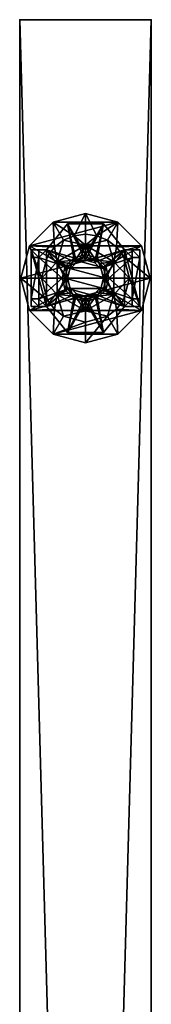
# Model space of a CAD drawing. Extents: x -6 to 239, y 0 to 224.
# Drawn here: x 28 to 29, y 143 to 151 of the extents above; entities that cross this region are included whole.
import ezdxf

# ---------------------------------------------------------------- set-up
doc = ezdxf.new("R2010")
doc.units = 0
doc.header["$LTSCALE"] = 0.3
doc.header["$MEASUREMENT"] = 0
doc.layers.add('2D-T', color=7, linetype='Continuous')
doc.layers.add('PAN-V2', color=2, linetype='Continuous')
doc.layers.add('QUINCAILLERIE-NIVELEUR', color=4, linetype='Continuous', plot=False)
doc.layers.add('SnapPoint', color=7, linetype='Continuous', true_color=0xadadad, plot=False)
doc.styles.add('LOGIFLEX - Notes', font='ARIALN.TTF', dxfattribs={"height": 0.09375})

# ---------------------------------------------------------------- blocks, each defined once
blk = doc.blocks.new('3_XT2154PANT2042')
at = {"layer": 'SnapPoint'}
for p in [(10, -36), (11, -36)]:
    blk.add_point(p, dxfattribs=at)
at = {"layer": '2D-T', "style": 'LOGIFLEX - Notes', "flags": 1}
for tag, height in [('CAPTG', 2.5), ('CAPPN', 0.001), ('CAPMG', 0.001), ('CAPMC', 0.001), ('CAPQT', 0.001), ('CAPDH', 0.001), ('CAPGC', 0.001)]:
    blk.add_attdef(tag, (0, 0), '', height=height, dxfattribs=at)
at = {"layer": 'PAN-V2'}
mesh = blk.add_polyface(dxfattribs=at)
corners = [(11, -36, 0.5), (10, -36, 0.5), (11, 0, 0.5), (10, 0, 0.5), (10, 0, 42), (11, 0, 42), (10, -36, 42), (11, -36, 42)]
mesh.append_faces([[corners[k] for k in face] for face in [(2, 1, 3, 3), (2, 4, 5, 5), (3, 6, 4, 4), (7, 4, 6, 6), (1, 7, 6, 6), (0, 5, 7, 7)]], dxfattribs={"vtx0": -1, "vtx2": -1})
mesh.append_faces([[corners[k] for k in face] for face in [(0, 1, 2, 2), (3, 4, 2, 2), (1, 6, 3, 3), (5, 4, 7, 7), (0, 7, 1, 1), (2, 5, 0, 0)]], dxfattribs={"vtx1": -1, "vtx2": -1})
at = {"layer": 'QUINCAILLERIE-NIVELEUR'}
mesh = blk.add_polyface(dxfattribs=at)
corners = [(10.4213, -34.1679, 2.0455), (10.4592, -34.1836, 0.5494), (10.5, -34.189, 2.0455), (10.5, -34.189, 0.5494), (10.5408, -34.1836, 0.5494), (10.3636, -34.1102, 2.0455), (10.3886, -34.1429, 0.5494), (10.4213, -34.1679, 0.5494), (10.3425, -34.0315, 2.0455), (10.3425, -34.0315, 0.5494), (10.3636, -34.1102, 0.5494), (10.3636, -33.9528, 0.5494), (10.3636, -33.9528, 2.0455), (10.3886, -33.9201, 0.5494), (10.4213, -33.8951, 2.0455), (10.4213, -33.8951, 0.5494), (10.4592, -33.8794, 0.5494), (10.5, -33.874, 2.0455), (10.5, -33.874, 0.5494), (10.5408, -33.8794, 0.5494), (10.5787, -33.8951, 2.0455), (10.5787, -33.8951, 0.5494), (10.6114, -33.9201, 0.5494), (10.6364, -33.9528, 2.0455), (10.6364, -33.9528, 0.5494), (10.6575, -34.0315, 0.5494), (10.6575, -34.0315, 2.0455), (10.6364, -34.1102, 0.5494), (10.6364, -34.1102, 2.0455), (10.6114, -34.1429, 0.5494), (10.5787, -34.1679, 2.0455), (10.5787, -34.1679, 0.5494), (10.7165, -34.1565, 0.5494), (10.5, -34.2815, 0.5494), (10.7165, -34.1565, 0.3132), (10.5, -34.2815, 0.3132), (10.2835, -34.1565, 0.5494), (10.2835, -34.1565, 0.3132), (10.2835, -33.9065, 0.5494), (10.2835, -33.9065, 0.3132), (10.5, -33.7815, 0.5494), (10.5, -33.7815, 0.3132), (10.7165, -33.9065, 0.5494), (10.7165, -33.9065, 0.3132), (10.5, -34.5236), (10.2539, -34.4577), (10.7461, -34.4577), (10.9262, -34.2776), (10.0738, -34.2776), (10.9921, -34.0315), (10.0079, -34.0315), (10.9262, -33.7854), (10.0738, -33.7854), (10.7461, -33.6053), (10.2539, -33.6053), (10.5, -33.5394), (10.7461, -34.4577, 0.2345), (10.5866, -34.3547, 0.3132), (10.5, -34.5236, 0.2345), (10.5, -34.3661, 0.3132), (10.4134, -34.3547, 0.3132), (10.9262, -34.2776, 0.2345), (10.7366, -34.2681, 0.3132), (10.6673, -34.3213, 0.3132), (10.9921, -34.0315, 0.2345), (10.8346, -34.0315, 0.3132), (10.7898, -34.1988, 0.3132), (10.7898, -33.8642, 0.3132), (10.9262, -33.7854, 0.2345), (10.7366, -33.7949, 0.3132), (10.7461, -33.6053, 0.2345), (10.6673, -33.7417, 0.3132), (10.5, -33.6968, 0.3132), (10.5, -33.5394, 0.2345), (10.3327, -33.7417, 0.3132), (10.2539, -33.6053, 0.2345), (10.2634, -33.7949, 0.3132), (10.0738, -33.7854, 0.2345), (10.2102, -33.8642, 0.3132), (10.1654, -34.0315, 0.3132), (10.0079, -34.0315, 0.2345), (10.2102, -34.1988, 0.3132), (10.0738, -34.2776, 0.2345), (10.2634, -34.2681, 0.3132), (10.2539, -34.4577, 0.2345), (10.3327, -34.3213, 0.3132)]
mesh.append_faces([[corners[k] for k in face] for face in [(0, 30, 5, 5), (5, 28, 8, 8), (8, 26, 12, 12), (12, 23, 14, 14), (33, 7, 36, 36), (36, 9, 38, 38), (38, 15, 40, 40), (40, 21, 42, 42), (42, 25, 32, 32), (32, 31, 33, 33), (46, 45, 47, 47), (47, 48, 49, 49), (49, 50, 51, 51), (51, 52, 53, 53), (35, 63, 34, 34), (37, 85, 35, 35), (39, 79, 37, 37), (41, 74, 39, 39), (43, 71, 41, 41), (34, 65, 43, 43)]], dxfattribs={"vtx0": -1, "vtx1": -1, "vtx2": -1})
mesh.append_faces([[corners[k] for k in face] for face in [(5, 9, 10, 10), (11, 8, 12, 12), (25, 23, 26, 26), (27, 26, 28, 28), (14, 20, 17, 17), (34, 33, 35, 35), (35, 36, 37, 37), (37, 38, 39, 39), (39, 40, 41, 41), (41, 42, 43, 43), (43, 32, 34, 34), (53, 54, 55, 55), (61, 65, 66, 66), (67, 64, 68, 68), (72, 70, 73, 73), (74, 73, 75, 75), (79, 77, 80, 80), (81, 80, 82, 82), (44, 56, 58, 58), (45, 58, 84, 84), (48, 84, 82, 82), (50, 82, 80, 80), (52, 80, 77, 77), (54, 77, 75, 75), (55, 75, 73, 73), (53, 73, 70, 70), (51, 70, 68, 68), (49, 68, 64, 64), (47, 64, 61, 61), (46, 61, 56, 56)]], dxfattribs={"vtx0": -1, "vtx2": -1})
mesh.append_faces([[corners[k] for k in face] for face in [(5, 30, 28, 28), (8, 28, 26, 26), (12, 26, 23, 23), (14, 23, 20, 20), (33, 3, 1, 1), (33, 1, 7, 7), (36, 7, 6, 6), (36, 6, 10, 10), (38, 9, 11, 11), (38, 11, 13, 13), (40, 15, 16, 16), (40, 16, 18, 18), (40, 19, 21, 21), (42, 21, 22, 22), (42, 22, 24, 24), (32, 25, 27, 27), (32, 27, 29, 29), (33, 31, 4, 4), (47, 45, 48, 48), (49, 48, 50, 50), (51, 50, 52, 52), (53, 52, 54, 54), (34, 63, 62, 62), (34, 62, 66, 66), (35, 85, 60, 60), (35, 60, 59, 59), (37, 79, 81, 81), (37, 81, 83, 83), (39, 74, 76, 76), (39, 76, 78, 78), (41, 71, 72, 72), (41, 72, 74, 74), (43, 65, 67, 67), (43, 67, 69, 69), (35, 57, 63, 63)]], dxfattribs={"vtx0": -1, "vtx2": -1, "vtx3": -1})
mesh.append_faces([[corners[k] for k in face] for face in [(8, 9, 5, 5), (9, 8, 11, 11), (24, 23, 25, 25), (25, 26, 27, 27), (2, 30, 0, 0), (32, 33, 34, 34), (33, 36, 35, 35), (36, 38, 37, 37), (38, 40, 39, 39), (40, 42, 41, 41), (42, 32, 43, 43), (44, 45, 46, 46), (64, 65, 61, 61), (65, 64, 67, 67), (71, 70, 72, 72), (72, 73, 74, 74), (78, 77, 79, 79), (79, 80, 81, 81), (46, 56, 44, 44), (44, 58, 45, 45), (45, 84, 48, 48), (48, 82, 50, 50), (50, 80, 52, 52), (52, 77, 54, 54), (54, 75, 55, 55), (55, 73, 53, 53), (53, 70, 51, 51), (51, 68, 49, 49), (49, 64, 47, 47), (47, 61, 46, 46)]], dxfattribs={"vtx1": -1, "vtx2": -1})
mesh.append_faces([[corners[k] for k in face] for face in [(4, 3, 33, 33), (10, 9, 36, 36), (13, 15, 38, 38), (18, 19, 40, 40), (24, 25, 42, 42), (29, 31, 32, 32), (59, 57, 35, 35), (66, 65, 34, 34), (69, 71, 43, 43), (78, 79, 39, 39), (83, 85, 37, 37)]], dxfattribs={"vtx1": -1, "vtx2": -1, "vtx3": -1})
mesh.append_faces([[corners[k] for k in face] for face in [(0, 1, 2, 2), (2, 1, 3, 3), (2, 3, 4, 4), (5, 6, 0, 0), (0, 6, 7, 7), (0, 7, 1, 1), (5, 10, 6, 6), (11, 12, 13, 13), (13, 12, 14, 14), (13, 14, 15, 15), (15, 14, 16, 16), (16, 14, 17, 17), (16, 17, 18, 18), (18, 17, 19, 19), (19, 17, 20, 20), (19, 20, 21, 21), (21, 20, 22, 22), (22, 20, 23, 23), (22, 23, 24, 24), (27, 28, 29, 29), (29, 28, 30, 30), (29, 30, 31, 31), (31, 30, 4, 4), (4, 30, 2, 2), (56, 57, 58, 58), (58, 57, 59, 59), (58, 59, 60, 60), (61, 62, 56, 56), (56, 62, 63, 63), (56, 63, 57, 57), (61, 66, 62, 62), (67, 68, 69, 69), (69, 68, 70, 70), (69, 70, 71, 71), (74, 75, 76, 76), (76, 75, 77, 77), (76, 77, 78, 78), (81, 82, 83, 83), (83, 82, 84, 84), (83, 84, 85, 85), (85, 84, 60, 60), (60, 84, 58, 58)]], dxfattribs={"vtx2": -1})
mesh = blk.add_polyface(dxfattribs=at)
corners = [(10.4114, -34.1849, 0.8543), (10.4114, -34.1849, 0.5), (10.5, -34.2087, 0.8543), (10.5, -34.2087, 0.5), (10.5886, -34.1849, 0.8543), (10.5886, -34.1849, 0.5), (10.6534, -34.1201, 0.8543), (10.6534, -34.1201, 0.5), (10.6772, -34.0315, 0.8543), (10.6772, -34.0315, 0.5), (10.6534, -33.9429, 0.8543), (10.6534, -33.9429, 0.5), (10.5886, -33.8781, 0.8543), (10.5886, -33.8781, 0.5), (10.5, -33.8543, 0.8543), (10.5, -33.8543, 0.5), (10.4114, -33.8781, 0.8543), (10.4114, -33.8781, 0.5), (10.3466, -33.9429, 0.8543), (10.3466, -33.9429, 0.5), (10.3228, -34.0315, 0.8543), (10.3228, -34.0315, 0.5), (10.3466, -34.1201, 0.8543), (10.3466, -34.1201, 0.5), (10.4311, -34.1508, 0.8543), (10.5, -34.1693, 0.8543), (10.5689, -34.1508, 0.8543), (10.6193, -34.1004, 0.8543), (10.6378, -34.0315, 0.8543), (10.3807, -34.1004, 0.8543), (10.3622, -34.0315, 0.8543), (10.3807, -33.9626, 0.8543), (10.4311, -33.9122, 0.8543), (10.5, -33.8937, 0.8543), (10.5689, -33.9122, 0.8543), (10.6193, -33.9626, 0.8543), (10.5689, -34.1508, 0.4213), (10.5, -34.1693, 0.4213), (10.4311, -34.1508, 0.4213), (10.3807, -34.1004, 0.4213), (10.3622, -34.0315, 0.4213), (10.3807, -33.9626, 0.4213), (10.4311, -33.9122, 0.4213), (10.5, -33.8937, 0.4213), (10.5689, -33.9122, 0.4213), (10.6193, -33.9626, 0.4213), (10.6378, -34.0315, 0.4213), (10.6193, -34.1004, 0.4213), (10.1457, -34.189, 0.815), (10.0866, -34.189, 0.5), (10.1457, -34.248, 0.815), (10.0866, -34.248, 0.5), (10.1457, -34.248, 0.5), (10.0866, -34.248, 0.4213), (10.2047, -34.248, 0.4213), (10.2047, -34.248, 0.5), (10.0866, -33.815, 0.4213), (10.0866, -33.874, 0.5), (10.1457, -33.874, 0.815), (10.0866, -33.815, 0.5), (10.1457, -33.815, 0.815), (10.1457, -33.815, 0.5), (10.2047, -33.815, 0.4213), (10.2047, -33.815, 0.5), (10.1457, -33.874, 0.5), (10.1457, -34.189, 0.5), (10.9134, -33.815, 0.5), (10.8543, -33.815, 0.815), (10.9134, -33.874, 0.5), (10.8543, -33.874, 0.815), (10.8543, -33.815, 0.5), (10.9134, -33.815, 0.4213), (10.7953, -33.815, 0.4213), (10.7953, -33.815, 0.5), (10.9134, -34.189, 0.5), (10.8543, -34.189, 0.815), (10.9134, -34.248, 0.5), (10.8543, -34.248, 0.815), (10.9134, -34.248, 0.4213), (10.8543, -34.248, 0.5), (10.7953, -34.248, 0.4213), (10.7953, -34.248, 0.5), (10.8543, -33.874, 0.5), (10.8543, -34.189, 0.5), (10.6378, -34.4449, 0.5), (10.6378, -34.4449, 0.4213), (10.3622, -34.4449, 0.5), (10.3622, -34.4449, 0.4213), (10.3622, -33.6181, 0.5), (10.3622, -33.6181, 0.4213), (10.6378, -33.6181, 0.5), (10.6378, -33.6181, 0.4213)]
mesh.append_faces([[corners[k] for k in face] for face in [(24, 0, 25, 25), (25, 2, 26, 26), (26, 4, 27, 27), (27, 6, 28, 28), (0, 29, 22, 22), (22, 30, 20, 20), (20, 30, 18, 18), (18, 31, 16, 16), (16, 32, 14, 14), (14, 34, 12, 12), (12, 35, 10, 10), (53, 49, 56, 56), (59, 61, 56, 56), (56, 61, 62, 62), (71, 74, 78, 78), (76, 79, 78, 78), (78, 79, 80, 80), (36, 85, 37, 37), (37, 87, 38, 38), (38, 54, 39, 39), (39, 54, 40, 40), (40, 62, 41, 41), (41, 62, 42, 42), (42, 89, 43, 43), (43, 91, 44, 44), (44, 72, 45, 45), (45, 72, 46, 46), (46, 80, 47, 47), (47, 80, 36, 36), (11, 73, 13, 13), (13, 90, 15, 15), (15, 88, 17, 17), (17, 63, 19, 19), (19, 64, 21, 21), (21, 65, 23, 23), (23, 55, 1, 1), (1, 86, 3, 3), (3, 84, 5, 5), (5, 81, 7, 7), (7, 83, 9, 9)]], dxfattribs={"vtx0": -1, "vtx1": -1, "vtx2": -1})
mesh.append_faces([[corners[k] for k in face] for face in [(40, 54, 62, 62), (46, 72, 80, 80), (82, 73, 11, 11), (19, 63, 64, 64), (21, 64, 65, 65), (23, 65, 55, 55), (7, 81, 83, 83), (9, 83, 82, 82)]], dxfattribs={"vtx0": -1, "vtx1": -1, "vtx2": -1, "vtx3": -1})
mesh.append_faces([[corners[k] for k in face] for face in [(2, 1, 3, 3), (4, 3, 5, 5), (6, 5, 7, 7), (8, 7, 9, 9), (10, 9, 11, 11), (12, 11, 13, 13), (14, 13, 15, 15), (16, 15, 17, 17), (18, 17, 19, 19), (20, 19, 21, 21), (22, 21, 23, 23), (0, 23, 1, 1), (25, 36, 37, 37), (24, 37, 38, 38), (29, 38, 39, 39), (30, 39, 40, 40), (31, 40, 41, 41), (32, 41, 42, 42), (33, 42, 43, 43), (34, 43, 44, 44), (35, 44, 45, 45), (28, 45, 46, 46), (27, 46, 47, 47), (26, 47, 36, 36), (50, 49, 51, 51), (59, 58, 60, 60), (56, 57, 59, 59), (62, 61, 63, 63), (60, 64, 61, 61), (48, 52, 65, 65), (68, 67, 69, 69), (76, 75, 77, 77), (78, 74, 76, 76), (80, 79, 81, 81), (69, 70, 82, 82), (77, 83, 79, 79), (81, 85, 80, 80), (84, 87, 85, 85), (86, 54, 87, 87), (63, 89, 62, 62), (88, 91, 89, 89), (90, 72, 91, 91)]], dxfattribs={"vtx0": -1, "vtx2": -1})
mesh.append_faces([[corners[k] for k in face] for face in [(25, 0, 2, 2), (26, 2, 4, 4), (27, 4, 6, 6), (28, 6, 8, 8), (28, 8, 10, 10), (22, 29, 30, 30), (18, 30, 31, 31), (16, 31, 32, 32), (14, 32, 33, 33), (14, 33, 34, 34), (12, 34, 35, 35), (10, 35, 28, 28), (52, 51, 53, 53), (52, 53, 54, 54), (56, 49, 57, 57), (70, 66, 71, 71), (70, 71, 72, 72), (71, 68, 74, 74), (37, 85, 87, 87), (38, 87, 54, 54), (42, 62, 89, 89), (43, 89, 91, 91), (44, 91, 72, 72), (36, 80, 85, 85), (72, 78, 80, 80), (54, 56, 62, 62), (82, 11, 9, 9), (13, 73, 90, 90), (15, 90, 88, 88), (17, 88, 63, 63), (1, 55, 86, 86), (3, 86, 84, 84), (5, 84, 81, 81), (64, 49, 65, 65), (83, 68, 82, 82)]], dxfattribs={"vtx0": -1, "vtx2": -1, "vtx3": -1})
mesh.append_faces([[corners[k] for k in face] for face in [(0, 1, 2, 2), (2, 3, 4, 4), (4, 5, 6, 6), (6, 7, 8, 8), (8, 9, 10, 10), (10, 11, 12, 12), (12, 13, 14, 14), (14, 15, 16, 16), (16, 17, 18, 18), (18, 19, 20, 20), (20, 21, 22, 22), (22, 23, 0, 0), (26, 36, 25, 25), (25, 37, 24, 24), (24, 38, 29, 29), (29, 39, 30, 30), (30, 40, 31, 31), (31, 41, 32, 32), (32, 42, 33, 33), (33, 43, 34, 34), (34, 44, 35, 35), (35, 45, 28, 28), (28, 46, 27, 27), (27, 47, 26, 26), (48, 49, 50, 50), (50, 51, 52, 52), (51, 49, 53, 53), (57, 58, 59, 59), (60, 61, 59, 59), (58, 64, 60, 60), (50, 52, 48, 48), (66, 67, 68, 68), (67, 66, 70, 70), (66, 68, 71, 71), (74, 75, 76, 76), (77, 79, 76, 76), (67, 70, 69, 69), (75, 83, 77, 77), (84, 85, 81, 81), (86, 87, 84, 84), (55, 54, 86, 86), (88, 89, 63, 63), (90, 91, 88, 88), (73, 72, 90, 90), (71, 78, 72, 72), (53, 56, 54, 54), (70, 73, 82, 82), (57, 49, 64, 64), (74, 68, 83, 83)]], dxfattribs={"vtx1": -1, "vtx2": -1})
mesh.append_faces([[corners[k] for k in face] for face in [(24, 29, 0, 0)]], dxfattribs={"vtx1": -1, "vtx2": -1, "vtx3": -1})
mesh.append_faces([[corners[k] for k in face] for face in [(58, 57, 64, 64), (49, 48, 65, 65), (68, 69, 82, 82), (75, 74, 83, 83)]], dxfattribs={"vtx2": -1})
mesh.append_faces([[corners[k] for k in face] for face in [(54, 55, 52, 52), (72, 73, 70, 70), (63, 61, 64, 64), (65, 52, 55, 55), (81, 79, 83, 83)]], dxfattribs={"vtx2": -1, "vtx3": -1})

msp = doc.modelspace()

# ---------------------------------------------------------------- block references
at = {"rotation": 180}
msp.add_blockref('3_XT2154PANT2042', (39, 114.70595), dxfattribs=at)

doc.saveas('drawing.dxf')
